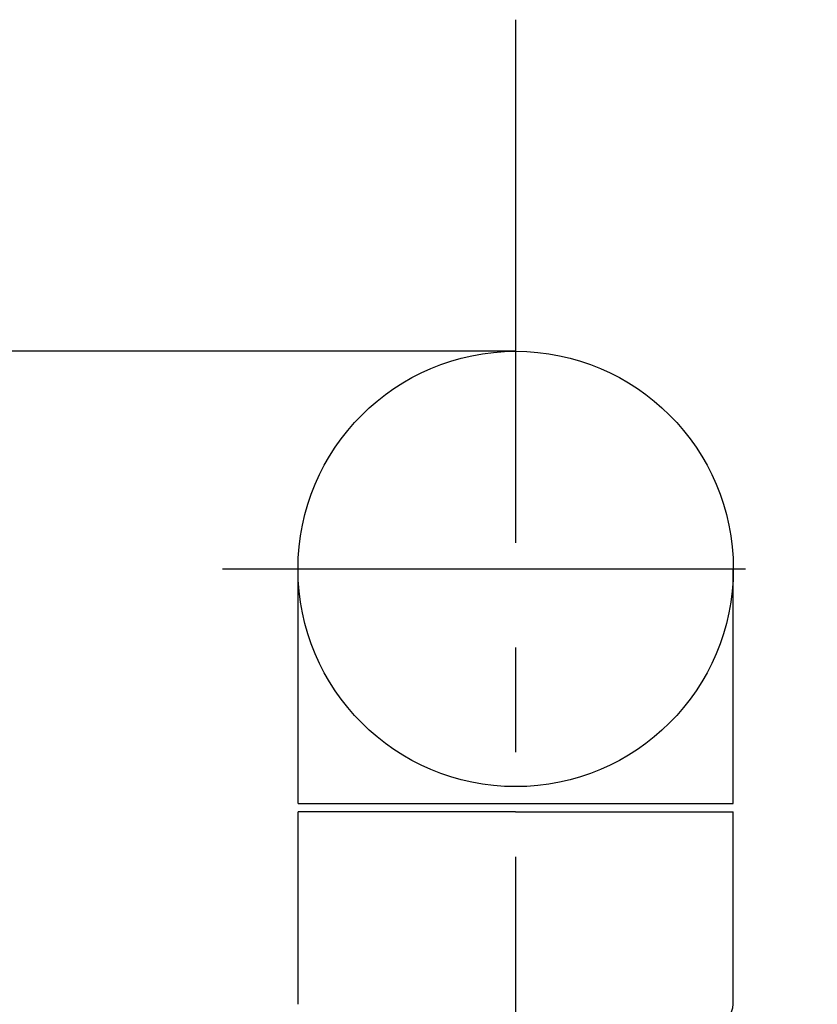
# Model space of a CAD drawing. Extents: x -562 to 487, y -742 to 742.
# Drawn here: x -326 to -278, y -80 to -21 of the extents above; entities that cross this region are included whole.
import ezdxf

# ---------------------------------------------------------------- set-up
doc = ezdxf.new("R2010")
doc.units = 0
doc.header["$LTSCALE"] = 25
for name, pattern in [('CENTER', [2, 1.25, -0.25, 0.25, -0.25]), ('CENTER-S', [2, 1.25, -0.25, 0.25, -0.25]), ('CONTINUOUS-F', [0])]:
    doc.linetypes.add(name, pattern=pattern)
doc.layers.get('0').update_dxf_attribs({"linetype": 'CONTINUOUS'})
doc.layers.get('DEFPOINTS').update_dxf_attribs({"linetype": 'CONTINUOUS'})
doc.layers.add('201206', color=7, linetype='CONTINUOUS')
doc.layers.add('BALN', color=7, linetype='CONTINUOUS')
doc.styles.add('BIGFONT', font='ROMANS.shx', dxfattribs={"width": 0.833, "bigfont": 'bigfont.shx'})
doc.dimstyles.new('ITM', dxfattribs={"dimscale": 5, "dimtxt": 3, "dimasz": 1.5, "dimexe": 2, "dimexo": 0, "dimgap": 0.6, "dimtad": 3, "dimdec": 3, "dimdsep": 46, "dimtxsty": 'BIGFONT', "dimblk": 'OPEN', "dimblk1": 'OPEN', "dimblk2": 'OPEN', "dimcen": 0, "dimclrd": 4, "dimclre": 4, "dimclrt": 256, "dimadec": 3, "dimazin": 2, "dimtp": 495, "dimtfac": 1, "dimtdec": 3, "dimtmove": 0, "dimatfit": 3, "dimldrblk": 'OPEN', "dimfxl": 1, "dimarcsym": 0})

# ---------------------------------------------------------------- blocks, each defined once
blk = doc.blocks.new('_OPEN')
at = {"color": 0, "linetype": 'ByBlock'}
for p, q in [((-1, 0.1667), (0, 0)), ((0, 0), (-1, -0.1667)), ((0, 0), (-1, 0))]:
    blk.add_line(p, q, dxfattribs=at)
blk = doc.blocks.new('*D35')
at = {"layer": 'BALN', "color": 4, "lineweight": -2}
for p, q in [((-296.25, -41.119), (-375.143, -41.119)), ((-365.143, -230.116), (-365.143, -48.619)), ((-318.784, -237.616), (-375.143, -237.616))]:
    blk.add_line(p, q, dxfattribs=at)
at = {"layer": 'DEFPOINTS', "color": 0}
for p in [(-365.143, -41.119), (-296.25, -41.119), (-318.784, -237.616)]:
    blk.add_point(p, dxfattribs=at)
at = {"layer": 'BALN', "color": 4, "lineweight": -2, "xscale": 7.5, "yscale": 7.5, "zscale": 7.5}
for p, rotation in [((-365.143, -41.119), 90), ((-365.143, -237.616), 270)]:
    blk.add_blockref('_OPEN', p, dxfattribs=dict(at, rotation=rotation))
at = {"layer": 'BALN', "color": 1, "insert": (-375.643, -139.369), "char_height": 15, "attachment_point": 5, "rotation": 90, "style": 'BIGFONT'}
blk.add_mtext('（197）', dxfattribs=at)

msp = doc.modelspace()

# ---------------------------------------------------------------- linework, layer by layer
at = {"layer": '201206', "color": 3, "linetype": 'CENTER'}
msp.add_line((-296.24995307, -21.31164291), (-296.24995307, -206.11909328), dxfattribs=at)
at = {"layer": '201206', "color": 3, "linetype": 'CENTER-S'}
msp.add_line((-313.75823268, -54.11859329), (-278.22303268, -54.11859329), dxfattribs=at)
at = {"layer": '201206', "color": 2, "linetype": 'Continuous'}
for p, q in [((-309.24143268, -68.11859329), (-309.24143268, -54.11859329)), ((-283.24143268, -68.11859329), (-283.24143268, -54.11859329)), ((-309.24143268, -68.11859329), (-296.24143268, -68.11859329)), ((-296.24143268, -68.11859329), (-283.24143268, -68.11859329))]:
    msp.add_line(p, q, dxfattribs=at)
at = {"layer": '201206', "color": 2, "linetype": 'CONTINUOUS-F'}
for p, q in [((-309.24143268, -80.11859329), (-309.24143268, -68.61859329)), ((-296.24143268, -68.61859329), (-309.24143268, -68.61859329)), ((-296.24143268, -68.61859329), (-283.24143268, -68.61859329)), ((-283.24143268, -80.11859329), (-283.24143268, -68.61859329))]:
    msp.add_line(p, q, dxfattribs=at)
at = {"layer": '201206', "color": 2, "linetype": 'Continuous'}
msp.add_circle((-296.24143268, -54.11859329), 13, dxfattribs=at)
at = {"layer": '201206', "color": 2, "linetype": 'CONTINUOUS-F'}
msp.add_arc((-284.24143268, -80.11859329), 1, 270, 0, dxfattribs=at)

# ---------------------------------------------------------------- dimensions: what is measured, and where the dimension line sits
at = {"layer": 'BALN', "color": 4}
dim = msp.add_linear_dim(base=(-365.14346137, -41.11859609), p1=(-318.78420322, -237.61627921), p2=(-296.24995307, -41.11859609), angle=90, text='（197）', dimstyle='ITM', override={"dimdec": 0, "dimclrt": 1, "dimadec": 2}, dxfattribs=at)
dim.commit()
dim.dimension.update_dxf_attribs({"geometry": '*D35', "text_midpoint": (-365.14346137, -139.36884469), "dimtype": 160})

doc.saveas('drawing.dxf')
